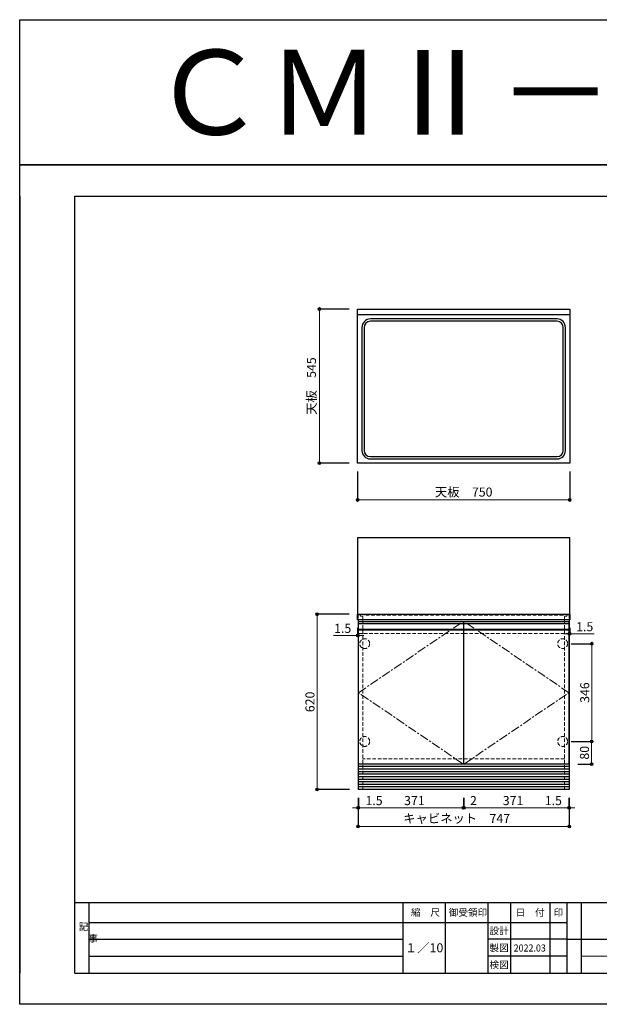
# Model space of a CAD drawing. Units: millimetres. Extents: x 0 to 4200, y 0 to 3484.
# Drawn here: x 0 to 2050, y 0 to 3484 of the extents above; entities that cross this region are included whole.
import ezdxf
from ezdxf.enums import TextEntityAlignment as Align

# ---------------------------------------------------------------- set-up
doc = ezdxf.new("R2010")
doc.units = ezdxf.units.MM
doc.linetypes.add('CENTER', pattern=[50.8, 31.75, -6.35, 6.35, -6.35])
doc.linetypes.add('DASHED', pattern=[19.05, 12.7, -6.35])
doc.layers.get('0').update_dxf_attribs({"linetype": 'CONTINUOUS'})
doc.layers.get('Defpoints').update_dxf_attribs({"color": 8, "linetype": 'CONTINUOUS'})
doc.layers.add('図面範囲', color=7, linetype='CONTINUOUS', plot=False)
for name, color, linetype in [('外形線', 3, 'CONTINUOUS'), ('文字', 3, 'CONTINUOUS'), ('枠', 54, 'CONTINUOUS')]:
    doc.layers.add(name, color=color, linetype=linetype)
for name, color, linetype, lineweight in [('寸法', 7, 'CONTINUOUS', 9), ('芯線', 8, 'CENTER', 9), ('隠れ線', 6, 'DASHED', 9)]:
    doc.layers.add(name, color=color, linetype=linetype, lineweight=lineweight)
doc.layers.add('文字位置線', color=8, linetype='CONTINUOUS', lineweight=5, plot=False)
doc.styles.add('16mm文字', font='txt', dxfattribs={"height": 16})
doc.styles.add('32mm文字', font='txt', dxfattribs={"height": 32})
doc.dimstyles.new('32mm文字', dxfattribs={"dimtxt": 32, "dimasz": 10, "dimexe": 0, "dimexo": 30, "dimgap": 5, "dimtad": 1, "dimdsep": 46, "dimtxsty": '32mm文字', "dimblk": 'ORIGIN2', "dimcen": 5, "dimclrd": 3, "dimclre": 3, "dimclrt": 3, "dimadec": 0, "dimazin": 0, "dimtfac": 1, "dimtmove": 0, "dimatfit": 3, "dimldrblk": 'OPEN30', "dimfxl": 1, "dimlwd": -1, "dimarcsym": 0})

# ---------------------------------------------------------------- blocks, each defined once
blk = doc.blocks.new('_Origin2')
at = {"color": 0, "linetype": 'ByBlock', "lineweight": -2}
blk.add_line((-0.5, 0), (-1, 0), dxfattribs=at)
for radius in [0.5, 0.25]:
    blk.add_circle((0, 0), radius, dxfattribs=at)
blk = doc.blocks.new('*D5')
at = {"layer": 'Defpoints', "color": 0, "transparency": 16777216}
for p in [(1195, 1380), (1051.5, 760), (1196.5, 760)]:
    blk.add_point(p, dxfattribs=at)
at = {"layer": '寸法', "lineweight": -2, "transparency": 16777216}
for p, q in [((1165, 1380), (1051.5, 1380)), ((1166.5, 760), (1051.5, 760))]:
    blk.add_line(p, q, dxfattribs=at)
at = {"layer": '寸法', "transparency": 16777216}
blk.add_line((1051.5, 1370), (1051.5, 770), dxfattribs=at)
at = {"layer": '寸法', "transparency": 16777216, "xscale": 10, "yscale": 10, "zscale": 10}
for p, rotation in [((1051.5, 1380), 90), ((1051.5, 760), 270)]:
    blk.add_blockref('_Origin2', p, dxfattribs=dict(at, rotation=rotation))
at = {"layer": '寸法', "transparency": 16777216, "insert": (1030.5, 1070), "char_height": 32, "attachment_point": 5, "rotation": 90, "style": '32mm文字'}
blk.add_mtext('620', dxfattribs=at)
blk = doc.blocks.new('_Open30')
at = {"color": 0, "linetype": 'ByBlock', "lineweight": -2}
for p, q in [((-1, 0.27), (0, 0)), ((0, 0), (-1, -0.27)), ((0, 0), (-1, 0))]:
    blk.add_line(p, q, dxfattribs=at)
blk = doc.blocks.new('*D6')
at = {"layer": 'Defpoints', "color": 0, "transparency": 16777216}
for p in [(1196.5, 760), (1943.5, 760), (1943.5, 629.6)]:
    blk.add_point(p, dxfattribs=at)
at = {"layer": '寸法', "lineweight": -2, "transparency": 16777216}
for p, q in [((1196.5, 730), (1196.5, 629.6)), ((1943.5, 730), (1943.5, 629.6))]:
    blk.add_line(p, q, dxfattribs=at)
at = {"layer": '寸法', "transparency": 16777216}
blk.add_line((1206.5, 629.6), (1933.5, 629.6), dxfattribs=at)
at = {"layer": '寸法', "transparency": 16777216, "xscale": 10, "yscale": 10, "zscale": 10, "rotation": 180}
blk.add_blockref('_Origin2', (1196.5, 629.6), dxfattribs=at)
at = {"layer": '寸法', "transparency": 16777216, "xscale": 10, "yscale": 10, "zscale": 10}
blk.add_blockref('_Origin2', (1943.5, 629.6), dxfattribs=at)
at = {"layer": '寸法', "transparency": 16777216, "insert": (1545, 653.6), "char_height": 32, "attachment_point": 5, "style": '32mm文字'}
blk.add_mtext('キャビネット\u3000747', dxfattribs=at)
blk = doc.blocks.new('*D7')
at = {"layer": 'Defpoints', "color": 0, "transparency": 16777216}
for p in [(1195, 1915), (1945, 1915), (1945, 1784.6)]:
    blk.add_point(p, dxfattribs=at)
at = {"layer": '寸法', "lineweight": -2, "transparency": 16777216}
for p, q in [((1195, 1885), (1195, 1784.6)), ((1945, 1885), (1945, 1784.6))]:
    blk.add_line(p, q, dxfattribs=at)
at = {"layer": '寸法', "transparency": 16777216}
blk.add_line((1205, 1784.6), (1935, 1784.6), dxfattribs=at)
at = {"layer": '寸法', "transparency": 16777216, "xscale": 10, "yscale": 10, "zscale": 10, "rotation": 180}
blk.add_blockref('_Origin2', (1195, 1784.6), dxfattribs=at)
at = {"layer": '寸法', "transparency": 16777216, "xscale": 10, "yscale": 10, "zscale": 10}
blk.add_blockref('_Origin2', (1945, 1784.6), dxfattribs=at)
at = {"layer": '寸法', "transparency": 16777216, "insert": (1570, 1808.4), "char_height": 32, "attachment_point": 5, "style": '32mm文字'}
blk.add_mtext('天板\u3000750', dxfattribs=at)
blk = doc.blocks.new('*D8')
at = {"layer": 'Defpoints', "color": 0, "transparency": 16777216}
for p in [(1195, 2460), (1059.6, 1915), (1195, 1915)]:
    blk.add_point(p, dxfattribs=at)
at = {"layer": '寸法', "lineweight": -2, "transparency": 16777216}
for p, q in [((1165, 2460), (1059.6, 2460)), ((1165, 1915), (1059.6, 1915))]:
    blk.add_line(p, q, dxfattribs=at)
at = {"layer": '寸法', "transparency": 16777216}
blk.add_line((1059.6, 2450), (1059.6, 1925), dxfattribs=at)
at = {"layer": '寸法', "transparency": 16777216, "xscale": 10, "yscale": 10, "zscale": 10}
for p, rotation in [((1059.6, 2460), 90), ((1059.6, 1915), 270)]:
    blk.add_blockref('_Origin2', p, dxfattribs=dict(at, rotation=rotation))
at = {"layer": '寸法', "transparency": 16777216, "insert": (1035.8, 2187.5), "char_height": 32, "attachment_point": 5, "rotation": 90, "style": '32mm文字'}
blk.add_mtext('天板\u3000545', dxfattribs=at)
blk = doc.blocks.new('*D9')
at = {"layer": 'Defpoints', "color": 0, "transparency": 16777216}
for p in [(1571, 760), (1942, 760), (1942, 695.7)]:
    blk.add_point(p, dxfattribs=at)
at = {"layer": '寸法', "lineweight": -2, "transparency": 16777216}
for p, q in [((1571, 730), (1571, 695.7)), ((1942, 730), (1942, 695.7))]:
    blk.add_line(p, q, dxfattribs=at)
at = {"layer": '寸法', "transparency": 16777216}
blk.add_line((1581, 695.7), (1932, 695.7), dxfattribs=at)
at = {"layer": '寸法', "transparency": 16777216, "xscale": 10, "yscale": 10, "zscale": 10, "rotation": 180}
blk.add_blockref('_Origin2', (1571, 695.7), dxfattribs=at)
at = {"layer": '寸法', "transparency": 16777216, "xscale": 10, "yscale": 10, "zscale": 10}
blk.add_blockref('_Origin2', (1942, 695.7), dxfattribs=at)
at = {"layer": '寸法', "transparency": 16777216, "insert": (1744.5, 716.7), "char_height": 32, "attachment_point": 5, "style": '32mm文字'}
blk.add_mtext('371', dxfattribs=at)
blk = doc.blocks.new('*D10')
at = {"layer": 'Defpoints', "color": 0, "transparency": 16777216}
for p in [(1198, 760), (1569, 760), (1569, 695.7)]:
    blk.add_point(p, dxfattribs=at)
at = {"layer": '寸法', "lineweight": -2, "transparency": 16777216}
for p, q in [((1198, 730), (1198, 695.7)), ((1569, 730), (1569, 695.7))]:
    blk.add_line(p, q, dxfattribs=at)
at = {"layer": '寸法', "transparency": 16777216}
blk.add_line((1208, 695.7), (1559, 695.7), dxfattribs=at)
at = {"layer": '寸法', "transparency": 16777216, "xscale": 10, "yscale": 10, "zscale": 10, "rotation": 180}
blk.add_blockref('_Origin2', (1198, 695.7), dxfattribs=at)
at = {"layer": '寸法', "transparency": 16777216, "xscale": 10, "yscale": 10, "zscale": 10}
blk.add_blockref('_Origin2', (1569, 695.7), dxfattribs=at)
at = {"layer": '寸法', "transparency": 16777216, "insert": (1395.5, 716.7), "char_height": 32, "attachment_point": 5, "style": '32mm文字'}
blk.add_mtext('371', dxfattribs=at)
blk = doc.blocks.new('*D11')
at = {"layer": 'Defpoints', "color": 0, "transparency": 16777216}
for p in [(1942, 760), (1943.5, 760), (1943.5, 695.7)]:
    blk.add_point(p, dxfattribs=at)
at = {"layer": '寸法', "lineweight": -2, "transparency": 16777216}
for p, q in [((1942, 730), (1942, 695.7)), ((1943.5, 730), (1943.5, 695.7))]:
    blk.add_line(p, q, dxfattribs=at)
at = {"layer": '寸法', "transparency": 16777216}
for p, q in [((1932, 695.7), (1854.1, 695.7)), ((1943.5, 695.7), (1942, 695.7)), ((1953.5, 695.7), (1963.5, 695.7))]:
    blk.add_line(p, q, dxfattribs=at)
at = {"layer": '寸法', "transparency": 16777216, "xscale": 10, "yscale": 10, "zscale": 10}
blk.add_blockref('_Origin2', (1942, 695.7), dxfattribs=at)
at = {"layer": '寸法', "transparency": 16777216, "xscale": 10, "yscale": 10, "zscale": 10, "rotation": 180}
blk.add_blockref('_Origin2', (1943.5, 695.7), dxfattribs=at)
at = {"layer": '寸法', "transparency": 16777216, "insert": (1887, 716.7), "char_height": 32, "attachment_point": 5, "style": '32mm文字'}
blk.add_mtext('1.5', dxfattribs=at)
blk = doc.blocks.new('*D12')
at = {"layer": 'Defpoints', "color": 0, "transparency": 16777216}
for p in [(1569, 760), (1571, 760), (1571, 695.7)]:
    blk.add_point(p, dxfattribs=at)
at = {"layer": '寸法', "lineweight": -2, "transparency": 16777216}
for p, q in [((1569, 730), (1569, 695.7)), ((1571, 730), (1571, 695.7))]:
    blk.add_line(p, q, dxfattribs=at)
at = {"layer": '寸法', "transparency": 16777216}
for p, q in [((1559, 695.7), (1549, 695.7)), ((1569, 695.7), (1571, 695.7)), ((1581, 695.7), (1617.6, 695.7))]:
    blk.add_line(p, q, dxfattribs=at)
at = {"layer": '寸法', "transparency": 16777216, "xscale": 10, "yscale": 10, "zscale": 10}
blk.add_blockref('_Origin2', (1569, 695.7), dxfattribs=at)
at = {"layer": '寸法', "transparency": 16777216, "xscale": 10, "yscale": 10, "zscale": 10, "rotation": 180}
blk.add_blockref('_Origin2', (1571, 695.7), dxfattribs=at)
at = {"layer": '寸法', "transparency": 16777216, "insert": (1604.3, 716.7), "char_height": 32, "attachment_point": 5, "style": '32mm文字'}
blk.add_mtext('2', dxfattribs=at)
blk = doc.blocks.new('*D13')
at = {"layer": 'Defpoints', "color": 0, "transparency": 16777216}
for p in [(1196.5, 760), (1198, 760), (1198, 695.7)]:
    blk.add_point(p, dxfattribs=at)
at = {"layer": '寸法', "lineweight": -2, "transparency": 16777216}
for p, q in [((1196.5, 730), (1196.5, 695.7)), ((1198, 730), (1198, 695.7))]:
    blk.add_line(p, q, dxfattribs=at)
at = {"layer": '寸法', "transparency": 16777216}
for p, q in [((1186.5, 695.7), (1176.5, 695.7)), ((1196.5, 695.7), (1198, 695.7)), ((1208, 695.7), (1285.9, 695.7))]:
    blk.add_line(p, q, dxfattribs=at)
at = {"layer": '寸法', "transparency": 16777216, "xscale": 10, "yscale": 10, "zscale": 10}
blk.add_blockref('_Origin2', (1196.5, 695.7), dxfattribs=at)
at = {"layer": '寸法', "transparency": 16777216, "xscale": 10, "yscale": 10, "zscale": 10, "rotation": 180}
blk.add_blockref('_Origin2', (1198, 695.7), dxfattribs=at)
at = {"layer": '寸法', "transparency": 16777216, "insert": (1253, 716.7), "char_height": 32, "attachment_point": 5, "style": '32mm文字'}
blk.add_mtext('1.5', dxfattribs=at)
blk = doc.blocks.new('*D14')
at = {"layer": 'Defpoints', "color": 0, "transparency": 16777216}
for p in [(1920, 930), (2022.3, 930), (1943.5, 850)]:
    blk.add_point(p, dxfattribs=at)
at = {"layer": '寸法', "lineweight": -2, "transparency": 16777216}
for p, q in [((1950, 930), (2022.3, 930)), ((1973.5, 850), (2022.3, 850))]:
    blk.add_line(p, q, dxfattribs=at)
at = {"layer": '寸法', "transparency": 16777216}
blk.add_line((2022.3, 860), (2022.3, 920), dxfattribs=at)
at = {"layer": '寸法', "transparency": 16777216, "xscale": 10, "yscale": 10, "zscale": 10}
for p, rotation in [((2022.3, 930), 90), ((2022.3, 850), 270)]:
    blk.add_blockref('_Origin2', p, dxfattribs=dict(at, rotation=rotation))
at = {"layer": '寸法', "transparency": 16777216, "insert": (2001.3, 890), "char_height": 32, "attachment_point": 5, "rotation": 90, "style": '32mm文字'}
blk.add_mtext('80', dxfattribs=at)
blk = doc.blocks.new('*D15')
at = {"layer": 'Defpoints', "color": 0, "transparency": 16777216}
for p in [(1920, 1276), (2023.3, 1276), (1920, 930)]:
    blk.add_point(p, dxfattribs=at)
at = {"layer": '寸法', "lineweight": -2, "transparency": 16777216}
for p, q in [((1950, 1276), (2023.3, 1276)), ((1950, 930), (2023.3, 930))]:
    blk.add_line(p, q, dxfattribs=at)
at = {"layer": '寸法', "transparency": 16777216}
blk.add_line((2023.3, 940), (2023.3, 1266), dxfattribs=at)
at = {"layer": '寸法', "transparency": 16777216, "xscale": 10, "yscale": 10, "zscale": 10}
for p, rotation in [((2023.3, 1276), 90), ((2023.3, 930), 270)]:
    blk.add_blockref('_Origin2', p, dxfattribs=dict(at, rotation=rotation))
at = {"layer": '寸法', "transparency": 16777216, "insert": (2002.3, 1103), "char_height": 32, "attachment_point": 5, "rotation": 90, "style": '32mm文字'}
blk.add_mtext('346', dxfattribs=at)
blk = doc.blocks.new('*D16')
at = {"layer": 'Defpoints', "color": 0, "transparency": 16777216}
for p in [(1945, 1361.9), (1943.5, 1341.3), (1945, 1310.9)]:
    blk.add_point(p, dxfattribs=at)
at = {"layer": '寸法', "lineweight": -2, "transparency": 16777216}
for p, q in [((1945, 1331.9), (1945, 1310.9)), ((1943.5, 1311.3), (1943.5, 1310.9))]:
    blk.add_line(p, q, dxfattribs=at)
at = {"layer": '寸法', "transparency": 16777216}
for p, q in [((1933.5, 1310.9), (1923.5, 1310.9)), ((1943.5, 1310.9), (1945, 1310.9)), ((1955, 1310.9), (2030.9, 1310.9))]:
    blk.add_line(p, q, dxfattribs=at)
at = {"layer": '寸法', "transparency": 16777216, "xscale": 10, "yscale": 10, "zscale": 10}
blk.add_blockref('_Origin2', (1943.5, 1310.9), dxfattribs=at)
at = {"layer": '寸法', "transparency": 16777216, "xscale": 10, "yscale": 10, "zscale": 10, "rotation": 180}
blk.add_blockref('_Origin2', (1945, 1310.9), dxfattribs=at)
at = {"layer": '寸法', "transparency": 16777216, "insert": (1997.9, 1331.9), "char_height": 32, "attachment_point": 5, "style": '32mm文字'}
blk.add_mtext('1.5', dxfattribs=at)
blk = doc.blocks.new('*D17')
at = {"layer": 'Defpoints', "color": 0, "transparency": 16777216}
for p in [(1195, 1361.9), (1196.5, 1336.2), (1195, 1305.1)]:
    blk.add_point(p, dxfattribs=at)
at = {"layer": '寸法', "lineweight": -2, "transparency": 16777216}
for p, q in [((1195, 1331.9), (1195, 1305.1)), ((1196.5, 1306.2), (1196.5, 1305.1))]:
    blk.add_line(p, q, dxfattribs=at)
at = {"layer": '寸法', "transparency": 16777216}
for p, q in [((1185, 1305.1), (1109.1, 1305.1)), ((1196.5, 1305.1), (1195, 1305.1)), ((1206.5, 1305.1), (1216.5, 1305.1))]:
    blk.add_line(p, q, dxfattribs=at)
at = {"layer": '寸法', "transparency": 16777216, "xscale": 10, "yscale": 10, "zscale": 10}
blk.add_blockref('_Origin2', (1195, 1305.1), dxfattribs=at)
at = {"layer": '寸法', "transparency": 16777216, "xscale": 10, "yscale": 10, "zscale": 10, "rotation": 180}
blk.add_blockref('_Origin2', (1196.5, 1305.1), dxfattribs=at)
at = {"layer": '寸法', "transparency": 16777216, "insert": (1142.1, 1326.1), "char_height": 32, "attachment_point": 5, "style": '32mm文字'}
blk.add_mtext('1.5', dxfattribs=at)

msp = doc.modelspace()

# ---------------------------------------------------------------- linework, layer by layer
at = {"layer": 'Defpoints'}
msp.add_lwpolyline([(4200, 2970), (0, 2970), (0, 3483.898), (4200, 3483.898)], close=True, dxfattribs=at)
at = {"layer": '図面範囲'}
msp.add_lwpolyline([(0, 2970), (4200, 2970), (4200, 0), (0, 0)], close=True, dxfattribs=at)
at = {"layer": '外形線'}
for p, q in [((1945, 2440), (1195, 2440)), ((1196.5, 1360), (1196.5, 760)), ((1943.5, 1360), (1943.5, 760)), ((1943.5, 850), (1196.5, 850)), ((1943.5, 760), (1196.5, 760))]:
    msp.add_line(p, q, dxfattribs=at)
at = {"layer": '外形線', "color": 6}
for p, q in [((1198, 1347), (1569, 1347)), ((1198, 1327), (1569, 1327)), ((1198, 1325), (1569, 1325)), ((1571, 1347), (1942, 1347)), ((1571, 1327), (1942, 1327)), ((1571, 1325), (1942, 1325))]:
    msp.add_line(p, q, dxfattribs=at)
at = {"layer": '外形線', "color": 14}
for p, q in [((1943.5, 841), (1196.5, 841)), ((1943.5, 832), (1196.5, 832)), ((1943.5, 823), (1196.5, 823)), ((1943.5, 814), (1196.5, 814)), ((1943.5, 805), (1196.5, 805)), ((1943.5, 796), (1196.5, 796)), ((1943.5, 787), (1196.5, 787)), ((1943.5, 778), (1196.5, 778)), ((1943.5, 769), (1196.5, 769))]:
    msp.add_line(p, q, dxfattribs=at)
at = {"layer": '外形線'}
for points in [[(1195, 1915), (1195, 2460), (1945, 2460), (1945, 1915)], [(1195, 1380), (1945, 1380), (1945, 1650), (1195, 1650)], [(1195, 1380), (1945, 1380), (1945, 1360), (1195, 1360)]]:
    msp.add_lwpolyline(points, close=True, dxfattribs=at)
at = {"layer": '外形線', "color": 4}
msp.add_lwpolyline([(1900, 2425), (1240, 2425, 0.41421356), (1210, 2395), (1210, 1960, 0.41421356), (1240, 1930), (1900, 1930, 0.41421356), (1930, 1960), (1930, 2395, 0.41421356)], format="xyb", close=True, dxfattribs=at)
at = {"layer": '外形線', "color": 253}
msp.add_lwpolyline([(1900, 2417), (1240, 2417, 0.41421356), (1218, 2395), (1218, 1960, 0.41421356), (1240, 1938), (1900, 1938, 0.41421356), (1922, 1960), (1922, 2395, 0.41421356)], format="xyb", close=True, dxfattribs=at)
at = {"layer": '外形線', "color": 4}
for points in [[(1198, 850), (1198, 1355), (1569, 1355), (1569, 850)], [(1571, 850), (1571, 1355), (1942, 1355), (1942, 850)]]:
    msp.add_lwpolyline(points, dxfattribs=at)
at = {"layer": '文字位置線'}
msp.add_line((1985, 170), (3185, 170), dxfattribs=at)
at = {"layer": '枠', "color": 54, "linetype": 'Continuous'}
for p, q in [((0, 2860), (0, 110)), ((195, 110), (195, 2860)), ((195, 2860), (4005, 2860)), ((195, 360), (4005, 360)), ((245, 360), (245, 110)), ((1355, 360), (1355, 110)), ((1505, 360), (1505, 110)), ((1655, 360), (1655, 110)), ((1735, 360), (1735, 110)), ((1935, 360), (1935, 110)), ((1985, 360), (1985, 110)), ((1935, 230), (2635, 230)), ((195, 110), (4005, 110))]:
    msp.add_line(p, q, dxfattribs=at)
at = {"layer": '枠', "color": 134, "linetype": 'Continuous'}
for p, q in [((1875, 360), (1875, 110)), ((245, 290), (1935, 290)), ((245, 230), (1355, 230)), ((1935, 230), (1655, 230)), ((245, 170), (1355, 170)), ((1935, 170), (1655, 170))]:
    msp.add_line(p, q, dxfattribs=at)
at = {"layer": '芯線', "color": 4}
for points in [[(1569, 850), (1198, 1102.5), (1569, 1355)], [(1571, 850), (1942, 1102.5), (1571, 1355)]]:
    msp.add_lwpolyline(points, dxfattribs=at)
at = {"layer": '隠れ線', "color": 3}
for p, q in [((1213.5, 1360), (1213.5, 760)), ((1926.5, 1360), (1926.5, 760)), ((1926.5, 868), (1213.5, 868))]:
    msp.add_line(p, q, dxfattribs=at)
at = {"layer": '隠れ線', "color": 214}
for p, q in [((1198, 1312), (1569, 1312)), ((1571, 1312), (1942, 1312))]:
    msp.add_line(p, q, dxfattribs=at)
at = {"layer": '隠れ線', "color": 253}
for points in [[(1213.5, 1360), (1213.5, 1373), (1205.5, 1373), (1205.5, 1378), (1196.5, 1378), (1196.5, 1360)], [(1926.5, 1360), (1926.5, 1373), (1934.5, 1373), (1934.5, 1378), (1943.5, 1378), (1943.5, 1360)]]:
    msp.add_lwpolyline(points, dxfattribs=at)
at = {"layer": '隠れ線', "color": 4}
msp.add_lwpolyline([(1930, 1380), (1922, 1377), (1217.937, 1377), (1209.937, 1380)], dxfattribs=at)
at = {"layer": '隠れ線'}
for centre in [(1220, 1276), (1920, 1276), (1220, 930), (1920, 930)]:
    msp.add_circle(centre, 17.5, dxfattribs=at)

# ---------------------------------------------------------------- texts
at = {"layer": '文字', "linetype": 'Continuous'}
for s, height, style, p in [('ＣＭⅡ－７５ＧＴ', 300, '16mm文字', (2100, 3226.949)), ('縮\u3000尺', 25, '32mm文字', (1435, 325)), ('御受領印', 25, '32mm文字', (1585, 325)), ('日\u3000付', 25, '32mm文字', (1805, 325)), ('印', 25, '32mm文字', (1905, 325)), ('設計', 25, '32mm文字', (1695, 260)), ('１／10', 32, '32mm文字', (1430, 200)), ('製図', 25, '32mm文字', (1695, 200)), ('検図', 25, '32mm文字', (1695, 140))]:
    msp.add_text(s, height=height, dxfattribs=dict(at, style=style)).set_placement(p, align=Align.MIDDLE_CENTER)
at = {"layer": '文字', "linetype": 'Continuous', "style": '32mm文字'}
msp.add_text('2022.03', height=25, dxfattribs=at).set_placement((1746.708, 186.691), (1860.414, 186.691), align=Align.FIT)
at = {"layer": '文字', "linetype": 'Continuous', "insert": (208.731, 287.261), "char_height": 25, "attachment_point": 1, "style": '32mm文字'}
msp.add_mtext_dynamic_manual_height_columns('記\\P\u3000事', width=42.31121, gutter_width=80, heights=[0], dxfattribs=at)

# ---------------------------------------------------------------- dimensions: what is measured, and where the dimension line sits
at = {"layer": '寸法'}
dim = msp.add_linear_dim(base=(1059.643, 1915), p1=(1195, 2460), p2=(1195, 1915), angle=90, text='天板\u3000<>', dimstyle='32mm文字', override={"dimclrd": 256, "dimclre": 256, "dimclrt": 256}, dxfattribs=at)
dim.commit()
dim.dimension.update_dxf_attribs({"geometry": '*D8', "text_midpoint": (1059.643, 2187.5), "dimtype": 160})
for base, p1, p2, text, picture, middle in [((1945, 1784.582), (1195, 1915), (1945, 1915), '天板\u3000<>', '*D7', (1570, 1784.582)), ((1943.5, 629.582), (1196.5, 760), (1943.5, 760), 'キャビネット\u3000<>', '*D6', (1545, 629.582))]:
    dim = msp.add_linear_dim(base=base, p1=p1, p2=p2, text=text, dimstyle='32mm文字', override={"dimclrd": 256, "dimclre": 256, "dimclrt": 256}, dxfattribs=at)
    dim.commit()
    dim.dimension.update_dxf_attribs({"geometry": picture, "text_midpoint": middle, "dimtype": 160})
for base, p1, p2, picture, middle in [((1051.456, 760), (1195, 1380), (1196.5, 760), '*D5', (1030.456, 1070)), ((2023.301, 1276), (1920, 930), (1920, 1276), '*D15', (2002.301, 1103)), ((2022.301, 930), (1943.5, 850), (1920, 930), '*D14', (2001.301, 890))]:
    dim = msp.add_linear_dim(base=base, p1=p1, p2=p2, angle=90, dimstyle='32mm文字', override={"dimclrd": 256, "dimclre": 256, "dimclrt": 256}, dxfattribs=at)
    dim.commit()
    dim.dimension.update_dxf_attribs({"geometry": picture, "text_midpoint": middle})
for base, p1, p2, picture, middle in [((1195, 1305.113), (1196.5, 1336.198), (1195, 1361.917), '*D17', (1142.061, 1326.113)), ((1945, 1310.855), (1943.5, 1341.257), (1945, 1361.917), '*D16', (1997.939, 1331.855))]:
    dim = msp.add_linear_dim(base=base, p1=p1, p2=p2, dimstyle='32mm文字', override={"dimclrd": 256, "dimclre": 256, "dimclrt": 256}, dxfattribs=at)
    dim.commit()
    dim.dimension.update_dxf_attribs({"geometry": picture, "text_midpoint": middle})
for base, p1, p2, picture, middle in [((1198, 695.73), (1196.5, 760), (1198, 760), '*D13', (1252.995, 695.73)), ((1569, 695.73), (1198, 760), (1569, 760), '*D10', (1395.5, 695.73)), ((1571, 695.73), (1569, 760), (1571, 760), '*D12', (1604.284, 695.73)), ((1942, 695.73), (1571, 760), (1942, 760), '*D9', (1744.5, 695.73)), ((1943.5, 695.73), (1942, 760), (1943.5, 760), '*D11', (1887.005, 695.73))]:
    dim = msp.add_linear_dim(base=base, p1=p1, p2=p2, dimstyle='32mm文字', override={"dimclrd": 256, "dimclre": 256, "dimclrt": 256}, dxfattribs=at)
    dim.commit()
    dim.dimension.update_dxf_attribs({"geometry": picture, "text_midpoint": middle, "dimtype": 160})

doc.saveas('drawing.dxf')
